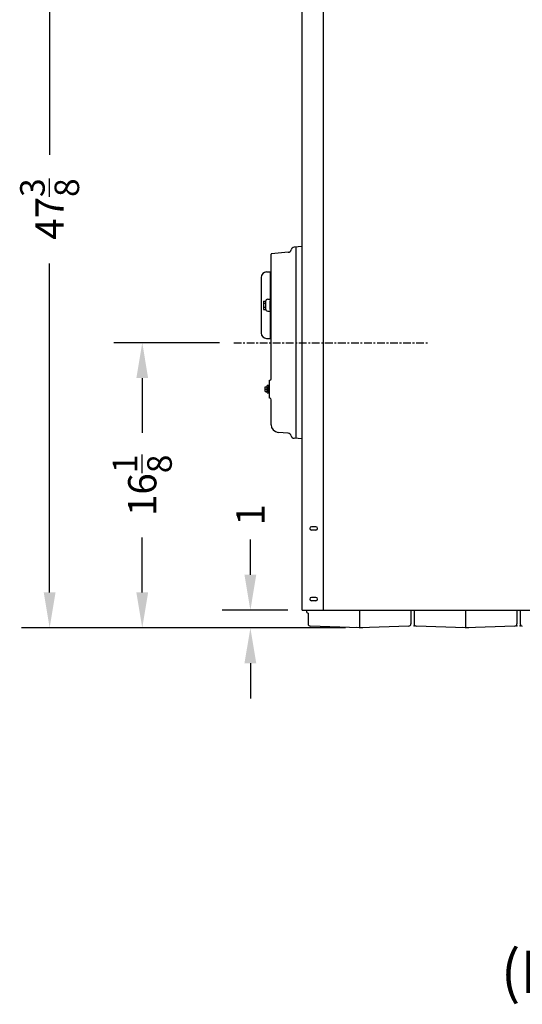
# Model space of a CAD drawing. Extents: x -112 to 94, y -69 to 71.
# Drawn here: x -96 to -68, y -69 to -13 of the extents above; entities that cross this region are included whole.
import ezdxf
from ezdxf.enums import TextEntityAlignment as Align

# ---------------------------------------------------------------- set-up
doc = ezdxf.new("R2010")
doc.units = 0
doc.header["$LTSCALE"] = 0.35
doc.header["$MEASUREMENT"] = 0
doc.linetypes.add('CENTER', pattern=[2, 1.25, -0.25, 0.25, -0.25])
doc.layers.get('DEFPOINTS').update_dxf_attribs({"linetype": 'CONTINUOUS'})
for name, color, linetype in [('DIMENSIONS', 60, 'CONTINUOUS'), ('OBJ-35', 232, 'CONTINUOUS'), ('OBJECT', 125, 'CONTINUOUS'), ('OBJECT2', 82, 'CONTINUOUS'), ('OBJECT3', 201, 'CONTINUOUS')]:
    doc.layers.add(name, color=color, linetype=linetype)
doc.styles.add('ROMANS', font='romans.shx')
doc.styles.add('ROMANT', font='romant.shx')
doc.dimstyles.new('DIM$0', dxfattribs={"dimscale": 12.8, "dimtxt": 0.125, "dimasz": 0.1563, "dimexe": 0.125, "dimexo": 0.0625, "dimgap": 0.09375, "dimtad": 0, "dimdec": 6, "dimzin": 0, "dimdsep": 46, "dimlunit": 5, "dimtxsty": 'ROMANS', "dimcen": 0, "dimaunit": 1, "dimadec": 0, "dimazin": 0, "dimtfac": 0.87, "dimtdec": 6, "dimtix": 1, "dimtofl": 0, "dimtmove": 0, "dimatfit": 3, "dimfxl": 1, "dimtolj": 1, "dimtzin": 0, "dimarcsym": 0})

# ---------------------------------------------------------------- blocks, each defined once
blk = doc.blocks.new('*D10')
at = {"layer": 'DEFPOINTS', "color": 0, "transparency": 16777216}
for p in [(-82.921, -46.286), (-79.998, -46.286), (-80.798, -47.286)]:
    blk.add_point(p, dxfattribs=at)
at = {"layer": 'DIMENSIONS', "color": 0, "lineweight": -2, "transparency": 16777216}
for p, q in [((-82.921, -44.285), (-82.921, -42.284)), ((-80.798, -46.286), (-84.521, -46.286)), ((-81.598, -47.286), (-84.521, -47.286)), ((-82.921, -49.286), (-82.921, -51.287))]:
    blk.add_line(p, q, dxfattribs=at)
at = {"layer": 'DIMENSIONS', "color": 0, "transparency": 16777216}
for points in [[(-83.255, -44.285), (-82.588, -44.285), (-82.921, -46.286)], [(-83.255, -49.286), (-82.588, -49.286), (-82.921, -47.286)]]:
    blk.add_solid(points, dxfattribs=at)
at = {"layer": 'DIMENSIONS', "color": 0, "transparency": 16777216, "insert": (-82.921, -40.894), "char_height": 1.6, "attachment_point": 5, "rotation": 90, "style": 'ROMANS'}
blk.add_mtext('\\A1;1', dxfattribs=at)
blk = doc.blocks.new('*D18')
at = {"layer": 'DEFPOINTS', "color": 0, "transparency": 16777216}
for p in [(-91.416, 0.089), (-94.281, -47.286), (-76.748, -47.286)]:
    blk.add_point(p, dxfattribs=at)
at = {"layer": 'DIMENSIONS', "color": 0, "lineweight": -2, "transparency": 16777216}
for p, q in [((-92.216, 0.089), (-95.881, 0.089)), ((-94.281, -1.911), (-94.281, -20.525)), ((-94.281, -45.285), (-94.281, -26.672)), ((-77.548, -47.286), (-95.881, -47.286))]:
    blk.add_line(p, q, dxfattribs=at)
at = {"layer": 'DIMENSIONS', "color": 0, "transparency": 16777216}
for points in [[(-94.614, -1.911), (-93.947, -1.911), (-94.281, 0.089)], [(-94.614, -45.285), (-93.947, -45.285), (-94.281, -47.286)]]:
    blk.add_solid(points, dxfattribs=at)
at = {"layer": 'DIMENSIONS', "color": 0, "transparency": 16777216, "insert": (-94.281, -23.598), "char_height": 1.6, "attachment_point": 5, "rotation": 90, "style": 'ROMANS'}
blk.add_mtext('\\A1;47{\\H0.870000x;\\S3/8;}', dxfattribs=at)
blk = doc.blocks.new('*D19')
at = {"layer": 'DEFPOINTS', "color": 0, "transparency": 16777216}
for p in [(-89.039, -31.161), (-83.865, -31.161), (-76.748, -47.286)]:
    blk.add_point(p, dxfattribs=at)
at = {"layer": 'DIMENSIONS', "color": 0, "lineweight": -2, "transparency": 16777216}
for p, q in [((-84.665, -31.161), (-90.639, -31.161)), ((-89.039, -33.161), (-89.039, -36.264)), ((-89.039, -45.285), (-89.039, -42.182)), ((-77.548, -47.286), (-90.639, -47.286))]:
    blk.add_line(p, q, dxfattribs=at)
at = {"layer": 'DIMENSIONS', "color": 0, "transparency": 16777216}
for points in [[(-89.373, -33.161), (-88.706, -33.161), (-89.039, -31.161)], [(-89.373, -45.285), (-88.706, -45.285), (-89.039, -47.286)]]:
    blk.add_solid(points, dxfattribs=at)
at = {"layer": 'DIMENSIONS', "color": 0, "transparency": 16777216, "insert": (-89.039, -39.223), "char_height": 1.6, "attachment_point": 5, "rotation": 90, "style": 'ROMANS'}
blk.add_mtext('\\A1;16{\\H0.870000x;\\S1/8;}', dxfattribs=at)

msp = doc.modelspace()

# ---------------------------------------------------------------- linework, layer by layer
at = {"layer": 'DIMENSIONS', "linetype": 'CENTER'}
msp.add_line((-83.8650012, -31.1605732), (-72.8814994, -31.1605732), dxfattribs=at)
at = {"layer": 'OBJ-35'}
for centre, radius, start, end in [((-81.7950936, -29.0355741), 0.390625, 163.73983938, 196.26022364), ((-82.0528958, -28.8636984), 0.1328125, 151.9275131, 208.07251893), ((-82.0528958, -29.2074488), 0.1328145, 151.92770782, 208.07225419)]:
    msp.add_arc(centre, radius, start, end, dxfattribs=at)
at = {"layer": 'OBJECT'}
for p, q in [((-82.1857083, -28.8636984), (-82.1857103, -29.2074488)), ((-81.810747, -28.7855732), (-81.8052998, -28.7850966)), ((-81.810747, -29.2855732), (-81.810747, -28.7855732)), ((-81.810747, -29.2855732), (-81.8052998, -29.2860498)), ((-79.998247, -46.285596), (-79.998247, -41.035596)), ((-79.216997, -41.566846), (-79.466997, -41.566846)), ((-79.216997, -41.754346), (-79.466997, -41.754346)), ((-79.216997, -45.566846), (-79.466997, -45.566846)), ((-79.216997, -45.754346), (-79.466997, -45.754346)), ((-79.998247, -46.285596), (-78.813497, -46.285596))]:
    msp.add_line(p, q, dxfattribs=at)
at = {"layer": 'OBJECT', "extrusion": (-2.44921e-16, -1, 0)}
for p, q in [((-82.1700898, -28.8011988), (-82.0607099, -28.8011981)), ((-82.1700898, -28.9261983), (-82.0607099, -28.9261983)), ((-82.0607173, -28.8235383), (-82.0607173, -29.2476895)), ((-81.9422618, -28.6986913), (-81.8107134, -28.6917971)), ((-82.1700898, -29.1449484), (-82.0607099, -29.1449484)), ((-82.1700898, -29.2699494), (-82.0607099, -29.2699479)), ((-81.9422618, -29.3725232), (-81.8107134, -29.3794174))]:
    msp.add_line(p, q, dxfattribs=at)
at = {"layer": 'OBJECT', "linetype": 'Continuous', "extrusion": (-1, 6.12303e-17, 0)}
msp.add_line((-79.7482525, -46.285596), (-79.7482525, -46.3342223), dxfattribs=at)
at = {"layer": 'OBJECT'}
for centre, radius, start, end in [((-81.9357119, -28.8235352), 0.125, 92.99999545, 179.99991861), ((-81.9357119, -29.2476895), 0.125, 180.00007525, 266.99999841), ((-79.466997, -41.660596), 0.09375, 90, 270), ((-79.216997, -41.660596), 0.09375, 270, 90), ((-79.466997, -45.660596), 0.09375, 90, 270), ((-79.216997, -45.660596), 0.09375, 270, 90)]:
    msp.add_arc(centre, radius, start, end, dxfattribs=at)
at = {"layer": 'OBJECT2', "extrusion": (-2.44921e-16, -1, 0)}
for p, q in [((-82.0145874, -27.1546558), (-81.810721, -27.143963)), ((-81.8107467, -27.160558), (-81.7482478, -27.160558)), ((-81.8107184, -27.1439756), (-81.8107204, -30.9272429)), ((-82.3107193, -27.4667269), (-82.3107193, -30.6044906)), ((-81.748247, -27.5980581), (-81.8107167, -27.5980581)), ((-82.0145807, -30.9165565), (-81.810721, -30.9272482)), ((-81.8107467, -30.910558), (-81.748247, -30.910558))]:
    msp.add_line(p, q, dxfattribs=at)
at = {"layer": 'OBJECT2', "extrusion": (2.44921e-16, 1, 0)}
for p, q in [((-82.0820006, -33.6605664), (-81.966999, -33.6605664)), ((-82.0820006, -33.9105664), (-81.966999, -33.9105664)), ((-82.0819927, -33.9105664), (-82.0819927, -33.6605664)), ((-82.0819927, -33.7855664), (-81.9669911, -33.7855597)), ((-81.966999, -33.988067), (-81.966999, -33.5830726)), ((-81.841997, -33.5830726), (-81.966999, -33.5830726)), ((-81.920124, -33.9374427), (-81.920124, -33.6336969)), ((-81.8771231, -33.988067), (-81.8771231, -33.5830726)), ((-81.966999, -33.988067), (-81.841997, -33.988067))]:
    msp.add_line(p, q, dxfattribs=at)
at = {"layer": 'OBJECT2'}
msp.add_line((-81.841997, -33.988067), (-81.841997, -33.5830726), dxfattribs=at)
at = {"layer": 'OBJECT2', "extrusion": (-1, 6.12303e-17, 0)}
for p, q in [((-79.6544539, -46.4552655), (-79.6544539, -47.0633614)), ((-76.7482522, -46.285596), (-76.7482522, -47.2855709)), ((-76.7482618, -47.285559), (-79.5338164, -47.1882853)), ((-76.7482449, -47.2855629), (-76.9444652, -47.2718418)), ((-76.7482638, -47.2855629), (-76.5520436, -47.2718418)), ((-73.9626352, -47.1882828), (-76.7482517, -47.2855586))]:
    msp.add_line(p, q, dxfattribs=at)
at = {"layer": 'OBJECT2', "extrusion": (1, -2.44921e-16, 0)}
for p, q in [((-73.8419948, -46.285596), (-73.8419951, -47.0634092)), ((-67.8420095, -46.285596), (-67.8420098, -47.0634092))]:
    msp.add_line(p, q, dxfattribs=at)
at = {"layer": 'OBJECT2', "extrusion": (-1, 2.44921e-16, 0)}
for p, q in [((-73.6544937, -46.285596), (-73.6544934, -47.0634092)), ((-70.7482516, -46.285596), (-70.7482516, -47.2855847)), ((-67.6545084, -46.285596), (-67.6545081, -47.0634092)), ((-70.7482612, -47.2855727), (-73.5338697, -47.1882971)), ((-70.7482432, -47.2855766), (-70.9444635, -47.2718556)), ((-70.7482565, -47.2855766), (-70.5520362, -47.2718556)), ((-67.9626346, -47.1882965), (-70.7482511, -47.2855724))]:
    msp.add_line(p, q, dxfattribs=at)
at = {"layer": 'OBJECT2'}
for centre, radius, start, end in [((-81.9982193, -27.4667269), 0.3125, 93.00242247, 180), ((-81.9982186, -30.6044899), 0.3125, 179.99999693, 267.00008579), ((-79.6232525, -46.3342222), 0.125, 180.00002129, 255.54548654), ((-79.5294539, -47.0633614), 0.125, 180, 268), ((-73.9670025, -47.063368), 0.125, 271.99999389, 359.99999539), ((-73.5295073, -47.0633733), 0.125, 179.99999846, 267.99999997), ((-67.967002, -47.0633817), 0.125, 271.99999389, 359.99999539), ((-67.5295062, -47.0633733), 0.125, 179.99999846, 267.99999997)]:
    msp.add_arc(centre, radius, start, end, dxfattribs=at)
for p in [(-73.6545027, -47.1630168), (-67.842001, -47.1630168), (-67.6545017, -47.1630168)]:
    msp.add_point(p, dxfattribs=at)
at = {"layer": 'OBJECT3'}
for p, q in [((-79.998247, -46.285596), (-79.998247, 9.714404)), ((-78.779497, -46.285596), (-78.779497, 8.717154)), ((-81.748247, -33.1914651), (-81.748247, -26.1540975)), ((-80.7822542, -26.0409487), (-81.7197206, -26.1229664)), ((-79.998247, -25.7230732), (-80.435747, -25.7613495)), ((-80.3319881, -36.5688746), (-80.3319881, -25.7522718)), ((-81.841997, -33.2855732), (-81.8338262, -33.2848583)), ((-81.841997, -33.5830726), (-81.841997, -33.2855732)), ((-81.841997, -34.2855732), (-81.841997, -33.988067)), ((-81.841997, -34.2855732), (-81.8338262, -34.2862881)), ((-81.748247, -35.7947894), (-81.748247, -34.3796813)), ((-80.7822542, -36.2801977), (-81.3488777, -36.2306245)), ((-79.998247, -36.5980732), (-80.435747, -36.5597969)), ((-79.998247, -46.285596), (-61.7482423, -46.285596))]:
    msp.add_line(p, q, dxfattribs=at)
for centre, radius, start, end in [((-81.716997, -26.1540975), 0.03125, 95, 180), ((-80.7985959, -25.8541622), 0.1875, 275, 345.37453688), ((-80.435747, -25.9488495), 0.1875, 90, 165.37453688), ((-81.810747, -28.7228345), 0.0625, 275, 0), ((-81.810747, -29.3483119), 0.0625, 0, 85), ((-81.841997, -33.1914651), 0.09375, 275, 0), ((-81.841997, -34.3796813), 0.09375, 0, 85), ((-81.310747, -35.7947894), 0.4375, 180, 265), ((-80.7985959, -36.4669842), 0.1875, 14.62546312, 85), ((-80.435747, -36.3722969), 0.1875, 194.62546312, 270)]:
    msp.add_arc(centre, radius, start, end, dxfattribs=at)

# ---------------------------------------------------------------- texts
at = {"layer": 'DIMENSIONS', "style": 'ROMANT'}
msp.add_text('(BURNER INSTALLED)', height=2.4, dxfattribs=at).set_placement((-52.3099832, -66.737805), align=Align.MIDDLE_CENTER)

# ---------------------------------------------------------------- dimensions: what is measured, and where the dimension line sits
at = {"layer": 'DIMENSIONS'}
for base, p1, p2, picture, middle in [((-94.2806376, -47.285559), (-91.415599, 0.089404), (-76.7482618, -47.285559), '*D18', (-94.2806376, -23.5980775)), ((-89.0392091, -31.1605732), (-76.7481552, -47.2855553), (-83.8650012, -31.1605732), '*D19', (-89.0392091, -39.2230642))]:
    dim = msp.add_linear_dim(base=base, p1=p1, p2=p2, angle=90, dimstyle='DIM$0', dxfattribs=at)
    dim.commit()
    dim.dimension.update_dxf_attribs({"geometry": picture, "text_midpoint": middle})
dim = msp.add_linear_dim(base=(-82.9213536, -46.285596), p1=(-80.7981474, -47.2855563), p2=(-79.998247, -46.285596), angle=90, dimstyle='DIM$0', dxfattribs=at)
dim.commit()
dim.dimension.update_dxf_attribs({"geometry": '*D10', "text_midpoint": (-82.9213536, -40.8938398), "dimtype": 160})

doc.saveas('drawing.dxf')
